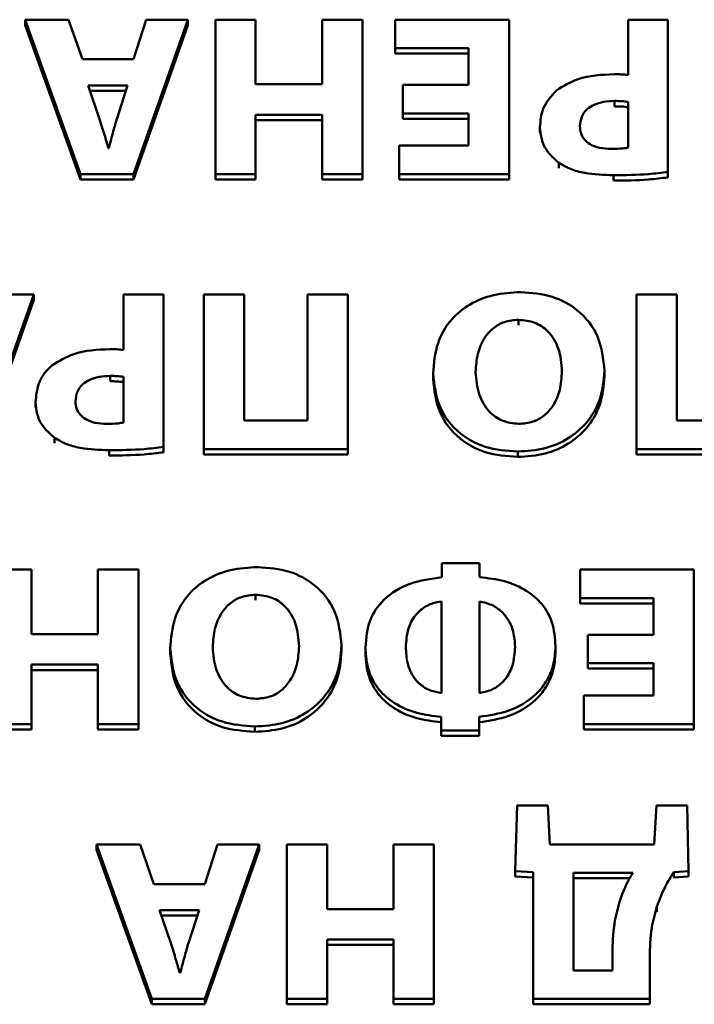
# Paper-space layout 'Лист1' of a CAD drawing. Units: millimetres. Extents: x -3802 to 3922, y -2985 to 2635.
# Drawn here: x -1726 to -1720, y -315 to -305 of the extents above; entities that cross this region are included whole.
import ezdxf

# ---------------------------------------------------------------- set-up
doc = ezdxf.new("R2010")
doc.units = ezdxf.units.MM

psp = doc.layouts.new('Лист1')

# ---------------------------------------------------------------- linework, layer by layer
at = {"color": 7, "linetype": 'Continuous', "lineweight": 50}
for p, q in [((-1725.897, -305.4134), (-1725.3808, -306.8545)), ((-1725.492, -305.4134), (-1725.897, -305.4134)), ((-1725.897, -305.4134), (-1725.897, -305.4634)), ((-1725.897, -305.4634), (-1725.3808, -306.9045)), ((-1725.3636, -305.7834), (-1725.492, -305.4134)), ((-1724.8873, -306.8545), (-1724.3786, -305.4134)), ((-1724.7688, -305.4134), (-1724.8873, -305.7834)), ((-1724.8873, -306.9045), (-1724.3786, -305.4634)), ((-1724.3786, -305.4134), (-1724.7688, -305.4134)), ((-1724.3786, -305.4134), (-1724.3786, -305.4634)), ((-1724.1214, -305.4134), (-1724.1214, -306.8545)), ((-1723.7464, -305.4134), (-1724.1214, -305.4134)), ((-1723.7464, -306.0165), (-1723.7464, -305.4134)), ((-1723.1262, -305.4134), (-1723.1262, -306.0165)), ((-1722.7488, -305.4134), (-1723.1262, -305.4134)), ((-1722.7488, -306.8545), (-1722.7488, -305.4134)), ((-1722.4422, -305.4134), (-1722.4422, -305.6804)), ((-1721.3807, -305.4134), (-1722.4422, -305.4134)), ((-1721.3807, -306.8545), (-1721.3807, -305.4134)), ((-1720.2691, -305.4134), (-1720.2691, -305.9288)), ((-1719.8966, -305.4134), (-1720.2691, -305.4134)), ((-1719.8966, -306.8353), (-1719.8966, -305.4134)), ((-1722.4422, -305.6804), (-1721.7582, -305.6804)), ((-1722.4422, -305.6804), (-1722.4422, -305.7304)), ((-1722.4422, -305.7304), (-1721.7582, -305.7304)), ((-1721.7582, -305.6804), (-1721.7582, -306.0229)), ((-1724.8873, -305.7834), (-1725.3636, -305.7834)), ((-1724.9416, -306.0268), (-1725.3092, -306.0268)), ((-1725.3092, -306.0268), (-1725.2055, -306.333)), ((-1725.0401, -306.3327), (-1724.9416, -306.0268)), ((-1723.1262, -306.0165), (-1723.7464, -306.0165)), ((-1721.7582, -306.0229), (-1722.3706, -306.0229)), ((-1722.3706, -306.0229), (-1722.3706, -306.2878)), ((-1724.9577, -306.0768), (-1725.2922, -306.0768)), ((-1720.3954, -306.1723), (-1720.3954, -306.2223)), ((-1720.2691, -306.6067), (-1720.2691, -306.1808)), ((-1723.7464, -306.3006), (-1723.1262, -306.3006)), ((-1723.7464, -306.8545), (-1723.7464, -306.3006)), ((-1723.1262, -306.3006), (-1723.1262, -306.8545)), ((-1722.3706, -306.2878), (-1721.7582, -306.2878)), ((-1722.3706, -306.2878), (-1722.3706, -306.3378)), ((-1721.7582, -306.2878), (-1721.7582, -306.5875)), ((-1723.7464, -306.3506), (-1723.1262, -306.3506)), ((-1722.3706, -306.3378), (-1721.7582, -306.3378)), ((-1721.0914, -306.4164), (-1721.0914, -306.4664)), ((-1725.1216, -306.6111), (-1725.1166, -306.6111)), ((-1722.4076, -306.5875), (-1722.4076, -306.8545)), ((-1721.7582, -306.5875), (-1722.4076, -306.5875)), ((-1720.914, -306.7501), (-1720.914, -306.8001)), ((-1725.3808, -306.8545), (-1725.3808, -306.9045)), ((-1725.3808, -306.8545), (-1724.8873, -306.8545)), ((-1724.8873, -306.8545), (-1724.8873, -306.9045)), ((-1724.1214, -306.8545), (-1723.7464, -306.8545)), ((-1724.1214, -306.8545), (-1724.1214, -306.9045)), ((-1723.7464, -306.8545), (-1723.7464, -306.9045)), ((-1723.1262, -306.8545), (-1723.1262, -306.9045)), ((-1723.1262, -306.8545), (-1722.7488, -306.8545)), ((-1722.7488, -306.8545), (-1722.7488, -306.9045)), ((-1722.4076, -306.8545), (-1721.3807, -306.8545)), ((-1722.4076, -306.8545), (-1722.4076, -306.9045)), ((-1721.3807, -306.8545), (-1721.3807, -306.9045)), ((-1719.8966, -306.8353), (-1719.8966, -306.8853)), ((-1725.3808, -306.9045), (-1724.8873, -306.9045)), ((-1724.1214, -306.9045), (-1723.7464, -306.9045)), ((-1723.1262, -306.9045), (-1722.7488, -306.9045)), ((-1722.4076, -306.9045), (-1721.3807, -306.9045)), ((-1720.4053, -306.8652), (-1720.4053, -306.9152)), ((-1726.3269, -309.4209), (-1725.8181, -307.9797)), ((-1726.3269, -309.4709), (-1725.8181, -308.0297)), ((-1725.8181, -307.9797), (-1726.2083, -307.9797)), ((-1725.8181, -307.9797), (-1725.8181, -308.0297)), ((-1724.9782, -307.9797), (-1724.9782, -308.4951)), ((-1724.6056, -307.9797), (-1724.9782, -307.9797)), ((-1724.6056, -309.4016), (-1724.6056, -307.9797)), ((-1724.2303, -307.9797), (-1724.2303, -309.4209)), ((-1723.8525, -307.9797), (-1724.2303, -307.9797)), ((-1723.8525, -309.1538), (-1723.8525, -307.9797)), ((-1723.2623, -307.9797), (-1723.2623, -309.1538)), ((-1722.8844, -307.9797), (-1723.2623, -307.9797)), ((-1722.8844, -309.4209), (-1722.8844, -307.9797)), ((-1719.8128, -307.9797), (-1720.1903, -307.9797)), ((-1720.1903, -307.9797), (-1720.1903, -309.4209)), ((-1719.8128, -309.1538), (-1719.8128, -307.9797)), ((-1721.2917, -308.2147), (-1721.2917, -308.2647)), ((-1720.4894, -308.6898), (-1720.4894, -308.7398)), ((-1725.1045, -308.7386), (-1725.1045, -308.7886)), ((-1724.9782, -309.173), (-1724.9782, -308.7472)), ((-1722.0893, -308.7154), (-1722.0893, -308.7654)), ((-1725.8005, -308.9828), (-1725.8005, -309.0328)), ((-1723.2623, -309.1538), (-1723.8525, -309.1538)), ((-1719.2223, -309.1538), (-1719.8128, -309.1538)), ((-1725.6231, -309.3164), (-1725.6231, -309.3664)), ((-1724.6056, -309.4016), (-1724.6056, -309.4516)), ((-1724.2303, -309.4209), (-1722.8844, -309.4209)), ((-1724.2303, -309.4209), (-1724.2303, -309.4709)), ((-1722.8844, -309.4209), (-1722.8844, -309.4709)), ((-1720.1903, -309.4209), (-1720.1903, -309.4709)), ((-1720.1903, -309.4209), (-1718.8448, -309.4209)), ((-1725.1144, -309.4315), (-1725.1144, -309.4815)), ((-1724.2303, -309.4709), (-1722.8844, -309.4709)), ((-1721.2991, -309.4444), (-1721.2991, -309.4944)), ((-1720.1903, -309.4709), (-1718.8448, -309.4709)), ((-1722.0079, -310.4863), (-1722.0079, -310.6167)), ((-1721.6551, -310.4863), (-1722.0079, -310.4863)), ((-1721.6551, -310.6167), (-1721.6551, -310.4863)), ((-1725.838, -310.5461), (-1726.213, -310.5461)), ((-1725.838, -311.1492), (-1725.838, -310.5461)), ((-1725.2178, -310.5461), (-1725.2178, -311.1492)), ((-1724.8403, -310.5461), (-1725.2178, -310.5461)), ((-1724.8403, -311.9873), (-1724.8403, -310.5461)), ((-1720.7163, -310.5461), (-1720.7163, -310.8131)), ((-1719.6548, -310.5461), (-1720.7163, -310.5461)), ((-1719.6548, -311.9873), (-1719.6548, -310.5461)), ((-1723.7464, -310.7811), (-1723.7464, -310.8311)), ((-1722.0103, -311.6988), (-1722.0103, -310.8431)), ((-1721.6576, -310.8431), (-1721.6576, -311.6988)), ((-1720.7163, -310.8131), (-1720.0323, -310.8131)), ((-1720.7163, -310.8131), (-1720.7163, -310.8631)), ((-1720.7163, -310.8631), (-1720.0323, -310.8631)), ((-1720.0323, -310.8131), (-1720.0323, -311.1556)), ((-1725.2178, -311.1492), (-1725.838, -311.1492)), ((-1720.0323, -311.1556), (-1720.6447, -311.1556)), ((-1720.6447, -311.1556), (-1720.6447, -311.4205)), ((-1722.9438, -311.2558), (-1722.9438, -311.3058)), ((-1720.9464, -311.2601), (-1720.9464, -311.3101)), ((-1724.5436, -311.2815), (-1724.5436, -311.3315)), ((-1722.7215, -311.2708), (-1722.7215, -311.3208)), ((-1725.838, -311.4334), (-1725.2178, -311.4334)), ((-1725.838, -311.9873), (-1725.838, -311.4334)), ((-1725.2178, -311.4334), (-1725.2178, -311.9873)), ((-1720.6447, -311.4205), (-1720.0323, -311.4205)), ((-1720.6447, -311.4205), (-1720.6447, -311.4705)), ((-1720.0323, -311.4205), (-1720.0323, -311.7202)), ((-1725.838, -311.4834), (-1725.2178, -311.4834)), ((-1720.6447, -311.4705), (-1720.0323, -311.4705)), ((-1720.0323, -311.7202), (-1720.6818, -311.7202)), ((-1720.6818, -311.7202), (-1720.6818, -311.9873)), ((-1726.213, -311.9873), (-1725.838, -311.9873)), ((-1725.838, -311.9873), (-1725.838, -312.0373)), ((-1725.2178, -311.9873), (-1724.8403, -311.9873)), ((-1725.2178, -311.9873), (-1725.2178, -312.0373)), ((-1724.8403, -311.9873), (-1724.8403, -312.0373)), ((-1722.0128, -311.9209), (-1722.0128, -312.0471)), ((-1721.66, -312.0471), (-1721.66, -311.9209)), ((-1720.6818, -311.9873), (-1719.6548, -311.9873)), ((-1720.6818, -311.9873), (-1720.6818, -312.0373)), ((-1719.6548, -311.9873), (-1719.6548, -312.0373)), ((-1726.213, -312.0373), (-1725.838, -312.0373)), ((-1725.2178, -312.0373), (-1724.8403, -312.0373)), ((-1723.7538, -312.0107), (-1723.7538, -312.0607)), ((-1722.0128, -312.0471), (-1721.66, -312.0471)), ((-1722.0128, -312.0471), (-1722.0128, -312.0971)), ((-1721.66, -312.0471), (-1721.66, -312.0971)), ((-1720.6818, -312.0373), (-1719.6548, -312.0373)), ((-1722.0128, -312.0971), (-1721.66, -312.0971)), ((-1721.305, -312.7468), (-1721.3222, -313.3602)), ((-1721.0181, -312.7468), (-1721.305, -312.7468)), ((-1720.9984, -313.1124), (-1721.0181, -312.7468)), ((-1720.005, -312.7468), (-1720.0247, -313.1124)), ((-1719.7189, -312.7468), (-1720.005, -312.7468)), ((-1719.704, -313.3602), (-1719.7189, -312.7468)), ((-1725.2303, -313.1124), (-1724.7142, -314.5536)), ((-1724.8253, -313.1124), (-1725.2303, -313.1124)), ((-1725.2303, -313.1124), (-1725.2303, -313.1624)), ((-1725.2303, -313.1624), (-1724.7142, -314.6036)), ((-1724.6969, -313.4824), (-1724.8253, -313.1124)), ((-1724.1018, -313.1124), (-1724.2203, -313.4824)), ((-1724.2203, -314.5536), (-1723.712, -313.1124)), ((-1724.2203, -314.6036), (-1723.712, -313.1624)), ((-1723.712, -313.1124), (-1724.1018, -313.1124)), ((-1723.712, -313.1124), (-1723.712, -313.1624)), ((-1723.4548, -313.1124), (-1723.4548, -314.5536)), ((-1723.0798, -313.1124), (-1723.4548, -313.1124)), ((-1723.0798, -313.7155), (-1723.0798, -313.1124)), ((-1722.4596, -313.1124), (-1722.4596, -313.7155)), ((-1722.0821, -313.1124), (-1722.4596, -313.1124)), ((-1722.0821, -314.5536), (-1722.0821, -313.1124)), ((-1720.0247, -313.1124), (-1720.9984, -313.1124)), ((-1721.3222, -313.3602), (-1721.1557, -313.3687)), ((-1721.3222, -313.3602), (-1721.3222, -313.4102)), ((-1721.1557, -313.3687), (-1721.1557, -314.5536)), ((-1720.7783, -313.3773), (-1720.7783, -314.2886)), ((-1720.2251, -313.3773), (-1720.7783, -313.3773)), ((-1719.8423, -313.3687), (-1719.704, -313.3602)), ((-1719.8423, -313.3687), (-1719.8423, -313.4187)), ((-1719.704, -313.3602), (-1719.704, -313.4102)), ((-1721.3222, -313.4102), (-1721.1557, -313.4187)), ((-1720.2532, -313.4273), (-1720.7783, -313.4273)), ((-1719.8423, -313.4187), (-1719.704, -313.4102)), ((-1724.2203, -313.4824), (-1724.6969, -313.4824)), ((-1724.2746, -313.7259), (-1724.6426, -313.7259)), ((-1724.6426, -313.7259), (-1724.5389, -314.0317)), ((-1724.3734, -314.0317), (-1724.2746, -313.7259)), ((-1722.4596, -313.7155), (-1723.0798, -313.7155)), ((-1720.0004, -313.6895), (-1720.0004, -313.7395)), ((-1724.2907, -313.7759), (-1724.6256, -313.7759)), ((-1723.0798, -313.9996), (-1722.4596, -313.9996)), ((-1723.0798, -314.5536), (-1723.0798, -313.9996)), ((-1722.4596, -313.9996), (-1722.4596, -314.5536)), ((-1723.0798, -314.0496), (-1722.4596, -314.0496)), ((-1720.4149, -314.2886), (-1720.4149, -314.0962)), ((-1720.0671, -314.5536), (-1720.0671, -314.1689)), ((-1720.7783, -314.2886), (-1720.4149, -314.2886)), ((-1724.4549, -314.31), (-1724.45, -314.31)), ((-1724.7142, -314.5536), (-1724.2203, -314.5536)), ((-1724.7142, -314.5536), (-1724.7142, -314.6036)), ((-1724.2203, -314.5536), (-1724.2203, -314.6036)), ((-1723.4548, -314.5536), (-1723.0798, -314.5536)), ((-1723.4548, -314.5536), (-1723.4548, -314.6036)), ((-1723.0798, -314.5536), (-1723.0798, -314.6036)), ((-1722.4596, -314.5536), (-1722.0821, -314.5536)), ((-1722.4596, -314.5536), (-1722.4596, -314.6036)), ((-1722.0821, -314.5536), (-1722.0821, -314.6036)), ((-1721.1557, -314.5536), (-1721.1557, -314.6036)), ((-1721.1557, -314.5536), (-1720.0671, -314.5536)), ((-1720.0671, -314.5536), (-1720.0671, -314.6036)), ((-1724.7142, -314.6036), (-1724.2203, -314.6036)), ((-1723.4548, -314.6036), (-1723.0798, -314.6036)), ((-1722.4596, -314.6036), (-1722.0821, -314.6036)), ((-1721.1557, -314.6036), (-1720.0671, -314.6036))]:
    psp.add_line(p, q, dxfattribs=at)
for points, knots in [([(-1720.3979, -305.9224), (-1720.5149, -305.9273), (-1720.7129, -305.9355), (-1720.8731, -306.0338), (-1720.9387, -306.074)], [0, 0, 0, 0, 0.59117, 1, 1, 1, 1]), ([(-1720.2691, -305.9288), (-1720.2912, -305.9268), (-1720.334, -305.9228), (-1720.3771, -305.9225), (-1720.3979, -305.9224)], [0, 0, 0, 0, 0.517816, 1, 1, 1, 1]), ([(-1720.9387, -306.074), (-1720.9871, -306.1281), (-1721.0778, -306.2294), (-1721.087, -306.3569), (-1721.0914, -306.4164)], [0, 0, 0, 0, 0.533731, 1, 1, 1, 1]), ([(-1720.3954, -306.1723), (-1720.4302, -306.1738), (-1720.4954, -306.1766), (-1720.5843, -306.2031), (-1720.6578, -306.2489), (-1720.7103, -306.3199), (-1720.7159, -306.3777), (-1720.7189, -306.4079)], [0, 0, 0, 0, 0.218968, 0.410292, 0.583343, 0.781987, 1, 1, 1, 1]), ([(-1720.2691, -306.1808), (-1720.2898, -306.178), (-1720.3316, -306.1723), (-1720.374, -306.1723), (-1720.3954, -306.1723)], [0, 0, 0, 0, 0.495013, 1, 1, 1, 1]), ([(-1720.2691, -306.2308), (-1720.2898, -306.228), (-1720.3316, -306.2223), (-1720.374, -306.2223), (-1720.3954, -306.2223)], [0, 0, 0, 0, 0.495013, 1, 1, 1, 1]), ([(-1725.2055, -306.333), (-1725.1888, -306.385), (-1725.1593, -306.4774), (-1725.133, -306.5704), (-1725.1216, -306.6111)], [0, 0, 0, 0, 0.563589, 1, 1, 1, 1]), ([(-1725.1166, -306.6111), (-1725.1029, -306.5586), (-1725.0786, -306.4655), (-1725.0517, -306.373), (-1725.0401, -306.3327)], [0, 0, 0, 0, 0.564208, 1, 1, 1, 1]), ([(-1721.0914, -306.4164), (-1721.0882, -306.4543), (-1721.0821, -306.5279), (-1721.0292, -306.6485), (-1720.957, -306.7121), (-1720.914, -306.7501)], [0, 0, 0, 0, 0.3008364, 0.5831685, 1, 1, 1, 1]), ([(-1720.7189, -306.4079), (-1720.717, -306.4311), (-1720.7135, -306.4753), (-1720.6792, -306.535), (-1720.62, -306.583), (-1720.5318, -306.6146), (-1720.4626, -306.6178), (-1720.425, -306.6196)], [0, 0, 0, 0, 0.18499, 0.353073, 0.52065, 0.739253, 1, 1, 1, 1]), ([(-1720.425, -306.6196), (-1720.3896, -306.6192), (-1720.3371, -306.6187), (-1720.2858, -306.6097), (-1720.2691, -306.6067)], [0, 0, 0, 0, 0.674529, 1, 1, 1, 1]), ([(-1720.914, -306.7501), (-1720.8794, -306.77), (-1720.8057, -306.8126), (-1720.6325, -306.8571), (-1720.4954, -306.862), (-1720.4053, -306.8652)], [0, 0, 0, 0, 0.232329, 0.494983, 1, 1, 1, 1]), ([(-1720.4053, -306.8652), (-1720.2962, -306.8643), (-1720.1258, -306.8627), (-1719.9572, -306.8425), (-1719.8966, -306.8353)], [0, 0, 0, 0, 0.640478, 1, 1, 1, 1]), ([(-1720.4053, -306.9152), (-1720.2962, -306.9143), (-1720.1258, -306.9127), (-1719.9572, -306.8925), (-1719.8966, -306.8853)], [0, 0, 0, 0, 0.640478, 1, 1, 1, 1]), ([(-1721.2719, -307.9562), (-1721.358, -307.9613), (-1721.5235, -307.9712), (-1721.7486, -308.0609), (-1721.9357, -308.2127), (-1722.0672, -308.4392), (-1722.0816, -308.6193), (-1722.0893, -308.7154)], [0, 0, 0, 0, 0.191004, 0.36701, 0.53931, 0.754145, 1, 1, 1, 1]), ([(-1720.4894, -308.6898), (-1720.5008, -308.5807), (-1720.5227, -308.3717), (-1720.7135, -308.1243), (-1720.9792, -307.9788), (-1721.171, -307.964), (-1721.2719, -307.9562)], [0, 0, 0, 0, 0.290805, 0.557168, 0.767314, 1, 1, 1, 1]), ([(-1721.2917, -308.2147), (-1721.3364, -308.2185), (-1721.4238, -308.2261), (-1721.5367, -308.2921), (-1721.6239, -308.3952), (-1721.6819, -308.5371), (-1721.6885, -308.6465), (-1721.6921, -308.7047)], [0, 0, 0, 0, 0.17235, 0.336686, 0.5103, 0.739423, 1, 1, 1, 1]), ([(-1720.8867, -308.6962), (-1720.8922, -308.6233), (-1720.9024, -308.4893), (-1720.9974, -308.3272), (-1721.1369, -308.2299), (-1721.2395, -308.2198), (-1721.2917, -308.2147)], [0, 0, 0, 0, 0.3277671, 0.6028108, 0.7979734, 1, 1, 1, 1]), ([(-1725.1069, -308.4887), (-1725.2239, -308.4936), (-1725.422, -308.5019), (-1725.5822, -308.6003), (-1725.6478, -308.6406)], [0, 0, 0, 0, 0.591022, 1, 1, 1, 1]), ([(-1724.9782, -308.4951), (-1725.0004, -308.4931), (-1725.0432, -308.4891), (-1725.0862, -308.4888), (-1725.1069, -308.4887)], [0, 0, 0, 0, 0.519363, 1, 1, 1, 1]), ([(-1725.6478, -308.6406), (-1725.6734, -308.6652), (-1725.7255, -308.7152), (-1725.7866, -308.8315), (-1725.7951, -308.9243), (-1725.8005, -308.9828)], [0, 0, 0, 0, 0.263185, 0.535336, 1, 1, 1, 1]), ([(-1721.2991, -309.4444), (-1721.2123, -309.4385), (-1721.0456, -309.4274), (-1720.8221, -309.33), (-1720.6404, -309.1739), (-1720.5126, -308.9534), (-1720.4973, -308.7801), (-1720.4894, -308.6898)], [0, 0, 0, 0, 0.194752, 0.374471, 0.550557, 0.765696, 1, 1, 1, 1]), ([(-1725.1045, -308.7386), (-1725.1393, -308.7401), (-1725.2045, -308.7429), (-1725.2934, -308.7694), (-1725.3669, -308.8152), (-1725.4194, -308.8862), (-1725.425, -308.944), (-1725.428, -308.9742)], [0, 0, 0, 0, 0.218968, 0.410292, 0.583343, 0.781987, 1, 1, 1, 1]), ([(-1724.9782, -308.7472), (-1724.9989, -308.7444), (-1725.0407, -308.7386), (-1725.0831, -308.7386), (-1725.1045, -308.7386)], [0, 0, 0, 0, 0.496014, 1, 1, 1, 1]), ([(-1722.0893, -308.7154), (-1722.078, -308.8222), (-1722.0561, -309.0286), (-1721.8668, -309.2748), (-1721.5982, -309.4217), (-1721.4026, -309.4365), (-1721.2991, -309.4444)], [0, 0, 0, 0, 0.284307, 0.549449, 0.76154, 1, 1, 1, 1]), ([(-1722.0893, -308.7654), (-1722.078, -308.8722), (-1722.0561, -309.0786), (-1721.8668, -309.3248), (-1721.5982, -309.4717), (-1721.4026, -309.4865), (-1721.2991, -309.4944)], [0, 0, 0, 0, 0.284307, 0.549449, 0.76154, 1, 1, 1, 1]), ([(-1721.6921, -308.7047), (-1721.6864, -308.774), (-1721.6756, -308.9047), (-1721.5846, -309.0651), (-1721.4474, -309.1688), (-1721.3425, -309.1802), (-1721.2892, -309.1859)], [0, 0, 0, 0, 0.313638, 0.592042, 0.792464, 1, 1, 1, 1]), ([(-1721.2991, -309.4944), (-1721.2123, -309.4885), (-1721.0456, -309.4774), (-1720.8221, -309.38), (-1720.6404, -309.2239), (-1720.5126, -309.0034), (-1720.4973, -308.8301), (-1720.4894, -308.7398)], [0, 0, 0, 0, 0.1947522, 0.3744713, 0.5505571, 0.7656956, 1, 1, 1, 1]), ([(-1721.2892, -309.1859), (-1721.2443, -309.1821), (-1721.1567, -309.1745), (-1721.0435, -309.1085), (-1720.9556, -309.0056), (-1720.897, -308.8638), (-1720.8902, -308.7544), (-1720.8867, -308.6962)], [0, 0, 0, 0, 0.172437, 0.337084, 0.5109, 0.739902, 1, 1, 1, 1]), ([(-1724.9782, -308.7972), (-1724.9989, -308.7944), (-1725.0407, -308.7886), (-1725.0831, -308.7886), (-1725.1045, -308.7886)], [0, 0, 0, 0, 0.496014, 1, 1, 1, 1]), ([(-1725.8005, -308.9828), (-1725.7973, -309.0207), (-1725.7913, -309.0942), (-1725.7384, -309.2149), (-1725.6662, -309.2784), (-1725.6231, -309.3164)], [0, 0, 0, 0, 0.300807, 0.58302, 1, 1, 1, 1]), ([(-1725.428, -308.9742), (-1725.4261, -308.9974), (-1725.4226, -309.0416), (-1725.3883, -309.1013), (-1725.3291, -309.1493), (-1725.2409, -309.181), (-1725.1717, -309.1842), (-1725.1341, -309.1859)], [0, 0, 0, 0, 0.184985, 0.3530908, 0.5206882, 0.7392866, 1, 1, 1, 1]), ([(-1725.1341, -309.1859), (-1725.0987, -309.1856), (-1725.0462, -309.1851), (-1724.9949, -309.176), (-1724.9782, -309.173)], [0, 0, 0, 0, 0.673908, 1, 1, 1, 1]), ([(-1725.6231, -309.3164), (-1725.5885, -309.3363), (-1725.5148, -309.3789), (-1725.3416, -309.4234), (-1725.2045, -309.4283), (-1725.1144, -309.4315)], [0, 0, 0, 0, 0.232329, 0.494983, 1, 1, 1, 1]), ([(-1725.1144, -309.4315), (-1725.0052, -309.4306), (-1724.8349, -309.4291), (-1724.6662, -309.4088), (-1724.6056, -309.4016)], [0, 0, 0, 0, 0.64038, 1, 1, 1, 1]), ([(-1725.1144, -309.4815), (-1725.0052, -309.4806), (-1724.8349, -309.4791), (-1724.6662, -309.4588), (-1724.6056, -309.4516)], [0, 0, 0, 0, 0.64038, 1, 1, 1, 1]), ([(-1723.7266, -310.5226), (-1723.8127, -310.5277), (-1723.9781, -310.5376), (-1724.2032, -310.6273), (-1724.3901, -310.7791), (-1724.5215, -311.0054), (-1724.5359, -311.1854), (-1724.5436, -311.2815)], [0, 0, 0, 0, 0.191064, 0.367085, 0.539377, 0.754192, 1, 1, 1, 1]), ([(-1722.9438, -311.2558), (-1722.9552, -311.1468), (-1722.9771, -310.9378), (-1723.1681, -310.6906), (-1723.4338, -310.5452), (-1723.6257, -310.5303), (-1723.7266, -310.5226)], [0, 0, 0, 0, 0.29066, 0.557036, 0.767255, 1, 1, 1, 1]), ([(-1722.0079, -310.6167), (-1722.1092, -310.6312), (-1722.3093, -310.66), (-1722.5524, -310.8057), (-1722.7004, -311.0233), (-1722.714, -311.1835), (-1722.7215, -311.2708)], [0, 0, 0, 0, 0.264916, 0.523315, 0.740081, 1, 1, 1, 1]), ([(-1720.9464, -311.2601), (-1720.9519, -311.1854), (-1720.9622, -311.0476), (-1721.0614, -310.8673), (-1721.2165, -310.7326), (-1721.4206, -310.6443), (-1721.5764, -310.626), (-1721.6551, -310.6167)], [0, 0, 0, 0, 0.224949, 0.414944, 0.58954, 0.792801, 1, 1, 1, 1]), ([(-1723.7464, -310.7811), (-1723.7911, -310.7849), (-1723.8785, -310.7924), (-1723.9913, -310.8585), (-1724.0784, -310.9615), (-1724.1362, -311.1033), (-1724.1428, -311.2126), (-1724.1464, -311.2708)], [0, 0, 0, 0, 0.172415, 0.33675, 0.510353, 0.739464, 1, 1, 1, 1]), ([(-1723.341, -311.2622), (-1723.3465, -311.1894), (-1723.3567, -311.0555), (-1723.452, -310.8935), (-1723.5915, -310.7963), (-1723.6942, -310.7862), (-1723.7464, -310.7811)], [0, 0, 0, 0, 0.327518, 0.602579, 0.797874, 1, 1, 1, 1]), ([(-1722.0103, -310.8431), (-1722.0389, -310.848), (-1722.0996, -310.8585), (-1722.1858, -310.9029), (-1722.2692, -310.9808), (-1722.3337, -311.108), (-1722.3403, -311.212), (-1722.3441, -311.2708)], [0, 0, 0, 0, 0.133469, 0.282472, 0.451018, 0.69011, 1, 1, 1, 1]), ([(-1721.3238, -311.2666), (-1721.3267, -311.2188), (-1721.3322, -311.1315), (-1721.3815, -311.0163), (-1721.4555, -310.9282), (-1721.549, -310.8659), (-1721.623, -310.8503), (-1721.6576, -310.8431)], [0, 0, 0, 0, 0.255453, 0.467236, 0.64877, 0.835922, 1, 1, 1, 1]), ([(-1723.7538, -312.0107), (-1723.667, -312.0049), (-1723.5002, -311.9937), (-1723.2767, -311.8963), (-1723.0949, -311.7402), (-1722.967, -311.5196), (-1722.9517, -311.3462), (-1722.9438, -311.2558)], [0, 0, 0, 0, 0.1946927, 0.3743888, 0.5504725, 0.7656317, 1, 1, 1, 1]), ([(-1723.7439, -311.7523), (-1723.699, -311.7484), (-1723.6114, -311.7409), (-1723.498, -311.6749), (-1723.41, -311.5719), (-1723.3513, -311.43), (-1723.3445, -311.3205), (-1723.341, -311.2622)], [0, 0, 0, 0, 0.172352, 0.336982, 0.510802, 0.739824, 1, 1, 1, 1]), ([(-1721.66, -311.9209), (-1721.5657, -311.9067), (-1721.3714, -311.8773), (-1721.1553, -311.7478), (-1721.0267, -311.5926), (-1720.9581, -311.4371), (-1720.9504, -311.3217), (-1720.9464, -311.2601)], [0, 0, 0, 0, 0.246664, 0.508637, 0.655195, 0.815626, 1, 1, 1, 1]), ([(-1721.6576, -311.6988), (-1721.6288, -311.6934), (-1721.5679, -311.682), (-1721.4818, -311.636), (-1721.3987, -311.5569), (-1721.3343, -311.4293), (-1721.3276, -311.3252), (-1721.3238, -311.2666)], [0, 0, 0, 0, 0.133712, 0.283415, 0.452835, 0.692167, 1, 1, 1, 1]), ([(-1724.5436, -311.2815), (-1724.5323, -311.3883), (-1724.5105, -311.5947), (-1724.3214, -311.8411), (-1724.0528, -311.9881), (-1723.8573, -312.0029), (-1723.7538, -312.0107)], [0, 0, 0, 0, 0.284464, 0.549589, 0.761598, 1, 1, 1, 1]), ([(-1724.5436, -311.3315), (-1724.5323, -311.4383), (-1724.5105, -311.6447), (-1724.3214, -311.8911), (-1724.0528, -312.0381), (-1723.8573, -312.0529), (-1723.7538, -312.0607)], [0, 0, 0, 0, 0.284464, 0.549589, 0.761598, 1, 1, 1, 1]), ([(-1724.1464, -311.2708), (-1724.1407, -311.3401), (-1724.13, -311.4709), (-1724.0391, -311.6314), (-1723.9021, -311.7352), (-1723.7972, -311.7465), (-1723.7439, -311.7523)], [0, 0, 0, 0, 0.313845, 0.592233, 0.792542, 1, 1, 1, 1]), ([(-1723.7538, -312.0607), (-1723.667, -312.0549), (-1723.5002, -312.0437), (-1723.2767, -311.9463), (-1723.0949, -311.7902), (-1722.967, -311.5696), (-1722.9517, -311.3962), (-1722.9438, -311.3058)], [0, 0, 0, 0, 0.194693, 0.374389, 0.550472, 0.765632, 1, 1, 1, 1]), ([(-1722.7215, -311.2708), (-1722.7158, -311.3466), (-1722.7053, -311.4864), (-1722.6046, -311.6689), (-1722.4486, -311.8048), (-1722.2452, -311.8938), (-1722.0904, -311.9119), (-1722.0128, -311.9209)], [0, 0, 0, 0, 0.227167, 0.418814, 0.594239, 0.796632, 1, 1, 1, 1]), ([(-1722.7215, -311.3208), (-1722.7158, -311.3966), (-1722.7053, -311.5364), (-1722.6046, -311.7189), (-1722.4486, -311.8548), (-1722.2452, -311.9438), (-1722.0904, -311.9619), (-1722.0128, -311.9709)], [0, 0, 0, 0, 0.227167, 0.418814, 0.594239, 0.796632, 1, 1, 1, 1]), ([(-1722.3441, -311.2708), (-1722.3414, -311.3213), (-1722.3365, -311.412), (-1722.2892, -311.531), (-1722.2157, -311.6194), (-1722.1201, -311.6784), (-1722.0457, -311.6922), (-1722.0103, -311.6988)], [0, 0, 0, 0, 0.266218, 0.478261, 0.654298, 0.835307, 1, 1, 1, 1]), ([(-1721.66, -311.9709), (-1721.5657, -311.9567), (-1721.3714, -311.9273), (-1721.1553, -311.7978), (-1721.0267, -311.6426), (-1720.9581, -311.4871), (-1720.9504, -311.3717), (-1720.9464, -311.3101)], [0, 0, 0, 0, 0.246664, 0.508637, 0.655195, 0.815626, 1, 1, 1, 1]), ([(-1720.3408, -313.6211), (-1720.3226, -313.5725), (-1720.2913, -313.4886), (-1720.2447, -313.4103), (-1720.2251, -313.3773)], [0, 0, 0, 0, 0.57921, 1, 1, 1, 1]), ([(-1720.0004, -313.6895), (-1719.9766, -313.6275), (-1719.9342, -313.5167), (-1719.8704, -313.414), (-1719.8423, -313.3687)], [0, 0, 0, 0, 0.559565, 1, 1, 1, 1]), ([(-1720.4149, -314.0962), (-1720.4114, -314.0042), (-1720.4053, -313.8435), (-1720.3601, -313.6877), (-1720.3408, -313.6211)], [0, 0, 0, 0, 0.572215, 1, 1, 1, 1]), ([(-1720.0671, -314.1689), (-1720.0647, -314.075), (-1720.0607, -313.9131), (-1720.0182, -313.7557), (-1720.0004, -313.6895)], [0, 0, 0, 0, 0.579858, 1, 1, 1, 1]), ([(-1724.5389, -314.0317), (-1724.5222, -314.0838), (-1724.4927, -314.1763), (-1724.4663, -314.2694), (-1724.4549, -314.31)], [0, 0, 0, 0, 0.563986, 1, 1, 1, 1]), ([(-1724.45, -314.31), (-1724.4363, -314.2576), (-1724.412, -314.1645), (-1724.3851, -314.072), (-1724.3734, -314.0317)], [0, 0, 0, 0, 0.564057, 1, 1, 1, 1])]:
    psp.add_open_spline(points, degree=3, knots=knots, dxfattribs=at)

doc.saveas('drawing.dxf')
